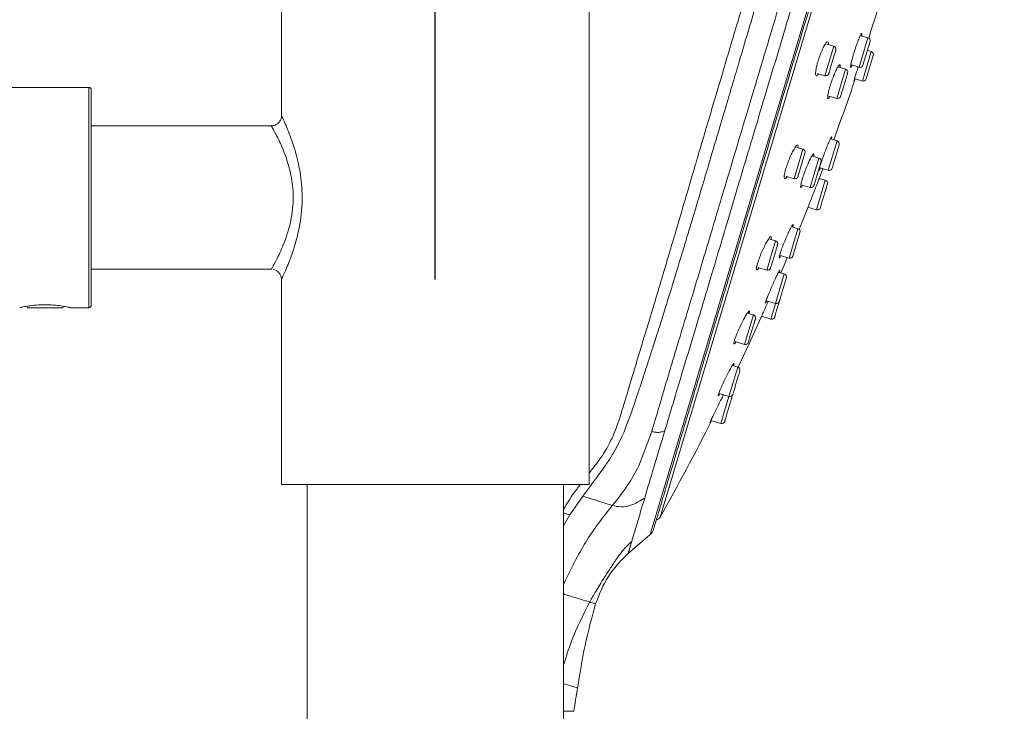
# Model space of a CAD drawing. Units: millimetres. Extents: x 230.1 to 320.1, y 71.9 to 165.3.
# Drawn here: x 280.2 to 285, y 119.9 to 123.3 of the extents above; entities that cross this region are included whole.
import ezdxf

# ---------------------------------------------------------------- set-up
doc = ezdxf.new("R2010")
doc.units = ezdxf.units.MM
doc.header["$PDSIZE"] = -1
doc.layers.add('COTAS', color=253, linetype='Continuous')
doc.layers.add('cuerpo', color=7, linetype='Continuous', lineweight=5)
doc.styles.add('ARIAL', font='arial.ttf')
doc.dimstyles.new('RS (E1.20)', dxfattribs={"dimtxt": 1.5, "dimasz": 0.7, "dimexe": 0.5, "dimexo": 1, "dimgap": 1, "dimtad": 0, "dimtih": 1, "dimtoh": 1, "dimdec": 0, "dimlfac": 20, "dimtxsty": 'ARIAL', "dimcen": 0, "dimclrd": 256, "dimclre": 256, "dimclrt": 256, "dimadec": 0, "dimazin": 0, "dimtfac": 1, "dimtdec": 0, "dimtofl": 0, "dimtmove": 0, "dimatfit": 3, "dimfxl": 1, "dimlwd": -1, "dimlwe": -1, "dimarcsym": 0})

# ---------------------------------------------------------------- blocks, each defined once
blk = doc.blocks.new('*D62')
at = {"layer": 'COTAS', "transparency": 16777216}
for p, q in [((283.9723, 146.7144), (267.595, 146.7144)), ((268.095, 146.0144), (268.095, 119.4202)), ((268.095, 87.1149), (268.095, 108.7497)), ((279.4054, 86.4149), (267.595, 86.4149))]:
    blk.add_line(p, q, dxfattribs=at)
for points in [[(267.9783, 146.0144), (268.2116, 146.0144), (268.095, 146.7144)], [(267.9783, 87.1149), (268.2116, 87.1149), (268.095, 86.4149)]]:
    blk.add_solid(points, dxfattribs=at)
at = {"layer": 'Defpoints', "color": 0, "transparency": 16777216}
for p in [(268.095, 146.7144), (284.9723, 146.7144), (280.4054, 86.4149)]:
    blk.add_point(p, dxfattribs=at)
at = {"layer": 'COTAS', "transparency": 16777216, "insert": (268.095, 114.085), "char_height": 1.5, "attachment_point": 5, "rotation": 90, "style": 'ARIAL'}
blk.add_mtext('817-1450', dxfattribs=at)
blk = doc.blocks.new('*D65')
at = {"layer": 'COTAS', "transparency": 16777216}
for p, q in [((277.7698, 123.4499), (277.7698, 129.6071)), ((282.1973, 122.0499), (282.1973, 129.6071)), ((277.7698, 129.1071), (277.0698, 129.1071)), ((281.4973, 129.1071), (278.4698, 129.1071))]:
    blk.add_line(p, q, dxfattribs=at)
for points in [[(278.4698, 129.2238), (278.4698, 128.9905), (277.7698, 129.1071)], [(281.4973, 129.2238), (281.4973, 128.9905), (282.1973, 129.1071)]]:
    blk.add_solid(points, dxfattribs=at)
at = {"layer": 'Defpoints', "color": 0, "transparency": 16777216}
for p in [(277.7698, 129.1071), (277.7698, 122.4499), (282.1973, 121.0499)]:
    blk.add_point(p, dxfattribs=at)
at = {"layer": 'COTAS', "transparency": 16777216, "insert": (273.6321, 129.1071), "char_height": 1.5, "attachment_point": 5, "style": 'ARIAL'}
blk.add_mtext('70-91', dxfattribs=at)

msp = doc.modelspace()

# ---------------------------------------------------------------- linework, layer by layer
at = {"layer": 'cuerpo'}
for p, q in [((283.2453, 120.8052), (284.8934, 126.3164)), ((284.088, 123.545), (283.2942, 120.8905)), ((281.4473, 123.4499), (281.4473, 122.8492)), ((282.9473, 121.0499), (282.9473, 123.4499)), ((284.3072, 123.2293), (284.2642, 123.0856)), ((284.3072, 123.2293), (284.2735, 123.2394)), ((284.0974, 123.0439), (284.1404, 123.1876)), ((284.1404, 123.1876), (284.1071, 123.1975)), ((284.3173, 123.2106), (284.2829, 123.0957)), ((284.3231, 123.1621), (284.3045, 123.1677)), ((284.3231, 123.1621), (284.2801, 123.0184)), ((284.2988, 123.0285), (284.3332, 123.1435)), ((284.1552, 122.9327), (284.1982, 123.0764)), ((284.1982, 123.0764), (284.1655, 123.0862)), ((284.2269, 123.0968), (284.2642, 123.0856)), ((284.0595, 123.0552), (284.0974, 123.0439)), ((284.2432, 123.0294), (284.2405, 123.0222)), ((284.2414, 123.03), (284.2801, 123.0184)), ((280.5073, 122.9874), (278.0823, 122.9874)), ((280.5073, 121.9124), (280.5073, 122.9874)), ((280.5198, 122.9749), (280.5198, 121.9249)), ((284.1168, 122.9442), (284.1552, 122.9327)), ((281.3977, 122.7999), (280.5198, 122.7999)), ((284.1568, 122.7263), (284.126, 122.7355)), ((283.9901, 122.6851), (283.9599, 122.6941)), ((284.1568, 122.7263), (284.1138, 122.5826)), ((284.1669, 122.7076), (284.1325, 122.5927)), ((283.9471, 122.5414), (283.9901, 122.6851)), ((283.9658, 122.5515), (284.0002, 122.6664)), ((284.0254, 122.4987), (284.0684, 122.6424)), ((284.0684, 122.6424), (284.0383, 122.6515)), ((284.0701, 122.5957), (284.0714, 122.5953)), ((284.0735, 122.5947), (284.1138, 122.5826)), ((284.0739, 122.5539), (284.0878, 122.5904)), ((283.9062, 122.5536), (283.9471, 122.5414)), ((284.0994, 122.5342), (284.0697, 122.543)), ((283.9801, 122.5123), (284.0254, 122.4987)), ((284.0994, 122.5342), (284.0564, 122.3905)), ((284.0148, 122.4029), (284.0564, 122.3905)), ((283.9654, 122.298), (283.9373, 122.3064)), ((283.9224, 122.1543), (283.9654, 122.298)), ((283.9411, 122.1644), (283.9755, 122.2793)), ((283.8137, 122.0953), (283.8567, 122.239)), ((283.8567, 122.239), (283.8291, 122.2472)), ((283.8794, 122.1672), (283.9224, 122.1543)), ((280.5198, 122.0999), (281.3973, 122.0999)), ((283.7701, 122.1083), (283.8137, 122.0953)), ((283.8563, 121.9332), (283.8993, 122.0769)), ((283.8993, 122.0769), (283.8725, 122.0849)), ((281.4473, 122.0499), (281.4473, 121.0499)), ((280.2053, 121.9194), (280.2093, 121.9124)), ((280.3804, 121.9124), (280.3844, 121.9194)), ((283.8119, 121.9464), (283.8563, 121.9332)), ((283.8335, 121.857), (283.8563, 121.9332)), ((280.2093, 121.9124), (280.3804, 121.9124)), ((280.4184, 121.9124), (280.5073, 121.9124)), ((283.7055, 121.7336), (283.7485, 121.8773)), ((283.7485, 121.8773), (283.7231, 121.8849)), ((283.7887, 121.8704), (283.8335, 121.857)), ((283.7835, 121.8589), (283.7837, 121.8588)), ((283.6598, 121.7473), (283.7055, 121.7336)), ((283.6724, 121.6228), (283.6485, 121.6299)), ((283.6294, 121.4791), (283.6724, 121.6228)), ((283.5822, 121.4932), (283.6294, 121.4791)), ((283.5901, 121.3477), (283.6294, 121.4791)), ((283.5411, 121.3624), (283.5901, 121.3477)), ((283.1894, 121.1404), (283.2526, 121.3087)), ((282.1973, 121.0499), (281.4473, 121.0499)), ((281.5723, 121.0499), (281.5723, 115.8923)), ((282.9473, 121.0499), (282.1973, 121.0499)), ((282.8223, 115.8925), (282.8223, 121.0499)), ((282.9167, 120.9929), (282.853, 120.9016)), ((282.9167, 120.9929), (283.0605, 120.9475)), ((282.853, 120.9016), (282.8223, 120.8484)), ((283.1375, 120.7136), (283.2453, 120.8052)), ((282.8223, 120.5614), (282.8307, 120.5805))]:
    msp.add_line(p, q, dxfattribs=at)
at = {"layer": 'cuerpo', "flags": 128}
for points in [[(283.882, 122.082), (283.8948, 122.1119), (283.9139, 122.1568)], [(283.6703, 121.6158), (283.7273, 121.7366), (283.784, 121.86)]]:
    msp.add_lwpolyline(points, dxfattribs=at)
at = {"layer": 'cuerpo'}
for centre, radius, start, end in [((272.1691, 127.1196), 12.7503, 342.22741, 343.35091), ((284.3029, 123.2149), 0.015, 343.3509, 73.3509), ((284.1361, 123.1732), 0.015, 343.3509, 73.3509), ((284.3188, 123.1478), 0.015, 343.3509, 73.3509), ((284.1939, 123.0621), 0.015, 343.3509, 73.3509), ((284.2685, 123.1), 0.015, 253.3509, 343.3509), ((284.1017, 123.0583), 0.015, 253.3509, 343.3509), ((272.1691, 127.1196), 12.7503, 339.86855, 341.28659), ((284.2844, 123.0328), 0.015, 253.3509, 343.3509), ((280.5073, 122.9749), 0.0125, 0, 90), ((284.1595, 122.9471), 0.015, 253.3509, 343.3509), ((284.1525, 122.7119), 0.015, 343.3509, 73.3509), ((283.9858, 122.6707), 0.015, 343.3509, 73.3509), ((284.0641, 122.6281), 0.015, 343.3509, 73.3509), ((284.1181, 122.597), 0.015, 253.3509, 343.3509), ((283.9514, 122.5558), 0.015, 253.3509, 343.3509), ((284.0297, 122.5131), 0.015, 253.3509, 343.3509), ((284.0951, 122.5198), 0.015, 343.3509, 73.3509), ((284.0607, 122.4048), 0.015, 253.3509, 343.3509), ((272.1691, 127.1196), 12.7503, 337.76475, 338.23373), ((283.9611, 122.2836), 0.015, 343.3509, 73.3509), ((283.8524, 122.2246), 0.015, 343.3509, 73.3509), ((283.9267, 122.1687), 0.015, 253.3509, 343.3509), ((283.818, 122.1097), 0.015, 253.3509, 343.3509), ((283.895, 122.0625), 0.015, 343.3509, 73.3509), ((280.5073, 121.9249), 0.0125, 270, 0), ((283.8606, 121.9475), 0.015, 253.3509, 343.3509), ((283.7442, 121.863), 0.015, 343.3509, 73.3509), ((283.8378, 121.8713), 0.015, 253.3509, 343.3509), ((283.7098, 121.748), 0.015, 253.3509, 343.3509), ((283.6681, 121.6084), 0.015, 343.3509, 73.3509), ((283.6337, 121.4935), 0.015, 253.3509, 343.3509), ((283.6288, 121.477), 0.015, 343.3509, 18.2036), ((272.1691, 127.1196), 12.7503, 330.75525, 333.15197), ((283.5944, 121.3621), 0.015, 253.3509, 343.3509), ((283.2724, 120.9027), 0.025, 277.0306, 330.7552), ((283.2129, 120.8433), 0.05, 310.3731, 343.3509)]:
    msp.add_arc(centre, radius, start, end, dxfattribs=at)
for points, knots in [([(284.8537, 126.4521), (284.8536, 126.4518), (284.8534, 126.4512), (284.8516, 126.445), (284.8475, 126.4308), (284.8407, 126.4076), (284.8322, 126.3788), (284.8231, 126.348), (284.8126, 126.3129), (284.7998, 126.2703), (284.7832, 126.2151), (284.7616, 126.1434), (284.7372, 126.0621), (284.7135, 125.9834), (284.6947, 125.9206), (284.6768, 125.8607), (284.6549, 125.787), (284.6264, 125.6915), (284.595, 125.5858), (284.564, 125.4819), (284.5357, 125.3869), (284.5068, 125.2903), (284.4749, 125.1839), (284.4375, 125.0589), (284.3931, 124.9109), (284.3471, 124.7578), (284.306, 124.6206), (284.277, 124.5238), (284.2533, 124.4446), (284.2277, 124.3587), (284.1932, 124.2431), (284.1537, 124.1107), (284.1134, 123.9754), (284.076, 123.8499), (284.041, 123.7329), (284.0033, 123.6066), (283.9582, 123.4561), (283.902, 123.2686), (283.8434, 123.0734), (283.7915, 122.9), (283.7518, 122.7676), (283.7156, 122.6463), (283.6739, 122.5066), (283.6261, 122.3461), (283.58, 122.1916), (283.5426, 122.0662), (283.5137, 121.9693), (283.489, 121.8869), (283.4649, 121.8064), (283.4391, 121.7206), (283.4088, 121.6197), (283.3781, 121.5172), (283.3504, 121.4251), (283.3311, 121.3606), (283.321, 121.3269), (283.3171, 121.3139)], [0, 0, 0, 0, 0.011707, 0.028333, 0.049879, 0.072755, 0.091944, 0.10936, 0.125002, 0.143424, 0.164259, 0.187508, 0.215033, 0.235865, 0.250001, 0.261707, 0.278333, 0.299879, 0.322755, 0.341945, 0.35936, 0.375003, 0.393424, 0.414259, 0.437508, 0.465033, 0.485865, 0.500001, 0.508402, 0.52099, 0.537762, 0.558719, 0.577966, 0.595419, 0.611892, 0.627385, 0.648619, 0.675269, 0.706534, 0.731631, 0.749954, 0.76435, 0.785255, 0.812665, 0.838094, 0.858561, 0.874066, 0.886888, 0.901074, 0.916624, 0.933538, 0.957871, 0.97706, 0.991104, 1, 1, 1, 1]), ([(282.9473, 121.1058), (282.9636, 121.1262), (282.9987, 121.1703), (283.0418, 121.2378), (283.0774, 121.3139), (283.1031, 121.3951), (283.1258, 121.47), (283.1469, 121.5403), (283.1693, 121.6149), (283.1928, 121.6925), (283.2177, 121.7745), (283.2403, 121.849), (283.266, 121.9342), (283.2891, 122.0114), (283.3143, 122.0962), (283.3382, 122.1768), (283.3691, 122.2814), (283.3999, 122.3863), (283.4296, 122.4872), (283.4569, 122.5798), (283.4884, 122.6869), (283.5358, 122.8473), (283.5954, 123.0488), (283.6629, 123.2766), (283.7215, 123.4736), (283.7575, 123.5943), (283.7739, 123.6492)], [0, 0, 0, 0, 0.037225, 0.080388, 0.130881, 0.17475, 0.209137, 0.243526, 0.275927, 0.31231, 0.34669, 0.381093, 0.404782, 0.44987, 0.471934, 0.502196, 0.540669, 0.587366, 0.615024, 0.647161, 0.683783, 0.724895, 0.809537, 0.883624, 0.947118, 1, 1, 1, 1]), ([(283.8341, 123.6312), (283.8105, 123.5526), (283.7585, 123.3792), (283.6969, 123.1719), (283.6484, 123.0081), (283.6164, 122.9002), (283.5832, 122.7881), (283.5489, 122.6724), (283.5135, 122.5533), (283.4826, 122.4495), (283.4561, 122.361), (283.4341, 122.2879), (283.4115, 122.2131), (283.3884, 122.1369), (283.3648, 122.0596), (283.3407, 121.9813), (283.3157, 121.9004), (283.2916, 121.8236), (283.272, 121.7618), (283.2583, 121.7187), (283.2493, 121.6908), (283.2364, 121.651), (283.2175, 121.5928), (283.194, 121.5217), (283.1783, 121.4753), (283.1714, 121.4548)], [0, 0, 0, 0, 0.095596, 0.210769, 0.253526, 0.298459, 0.345569, 0.394856, 0.446321, 0.499964, 0.531916, 0.565123, 0.599586, 0.635303, 0.672277, 0.710506, 0.749992, 0.793685, 0.829084, 0.848077, 0.863383, 0.875003, 0.91412, 0.96201, 1, 1, 1, 1]), ([(283.2526, 121.3087), (283.2589, 121.3291), (283.2727, 121.3745), (283.2931, 121.4436), (283.3162, 121.5223), (283.3388, 121.5992), (283.3627, 121.6795), (283.3921, 121.7771), (283.4282, 121.8963), (283.4709, 122.0382), (283.513, 122.1789), (283.5512, 122.3071), (283.5811, 122.4073), (283.6042, 122.4847), (283.6297, 122.5702), (283.6663, 122.6925), (283.7082, 122.8326), (283.7614, 123.0101), (283.8193, 123.2036), (283.882, 123.4128), (283.9207, 123.5414), (283.9383, 123.6001)], [0, 0, 0, 0, 0.037424, 0.08334, 0.119042, 0.168049, 0.206088, 0.242646, 0.313826, 0.377268, 0.437486, 0.499984, 0.54165, 0.562996, 0.595596, 0.646341, 0.71058, 0.761563, 0.853877, 0.933357, 1, 1, 1, 1]), ([(283.2608, 120.829), (283.2615, 120.8312), (283.2628, 120.8356), (283.2736, 120.8718), (283.2913, 120.931), (283.3173, 121.0179), (283.351, 121.1307), (283.393, 121.2709), (283.4423, 121.436), (283.4989, 121.625), (283.5616, 121.8347), (283.6292, 122.0609), (283.7009, 122.3008), (283.7831, 122.5754), (283.8755, 122.8844), (283.9765, 123.2222), (284.0439, 123.4476), (284.0771, 123.5585)], [0, 0, 0, 0, 0.058249, 0.116505, 0.178252, 0.240004, 0.304325, 0.368651, 0.434168, 0.500035, 0.565901, 0.631418, 0.695738, 0.760065, 0.842341, 0.922374, 1, 1, 1, 1]), ([(284.23, 123.0958), (284.2288, 123.0934), (284.2254, 123.0861), (284.2225, 123.0836), (284.2217, 123.0886), (284.2242, 123.1029), (284.2296, 123.1244), (284.2373, 123.1509), (284.2464, 123.1792), (284.2561, 123.2068), (284.2618, 123.2211), (284.2646, 123.2282)], [0, 0, 0, 0, 0.060998, 0.178867, 0.296357, 0.413491, 0.530443, 0.647469, 0.764793, 0.882402, 1, 1, 1, 1]), ([(284.2646, 123.2282), (284.2663, 123.232), (284.2704, 123.2418), (284.2751, 123.2506), (284.2764, 123.2504), (284.277, 123.2503)], [0, 0, 0, 0, 0.270807, 0.700056, 1, 1, 1, 1]), ([(284.2778, 123.2507), (284.2781, 123.2491), (284.2785, 123.2471), (284.277, 123.2399), (284.2767, 123.2384)], [0, 0, 0, 0, 0.797705, 1, 1, 1, 1]), ([(284.0664, 123.0531), (284.0645, 123.0503), (284.0595, 123.0432), (284.0543, 123.0423), (284.0514, 123.0494), (284.0522, 123.0653), (284.0563, 123.0878), (284.0634, 123.1147), (284.0727, 123.1429), (284.0834, 123.1698), (284.0902, 123.1833), (284.0937, 123.19)], [0, 0, 0, 0, 0.077102, 0.194989, 0.311311, 0.425993, 0.539648, 0.653327, 0.768088, 0.88407, 1, 1, 1, 1]), ([(284.0937, 123.19), (284.0958, 123.1936), (284.1012, 123.2028), (284.1084, 123.2104), (284.1132, 123.209), (284.1152, 123.2032), (284.1144, 123.1962), (284.1143, 123.1954)], [0, 0, 0, 0, 0.172805, 0.439705, 0.704117, 0.964782, 1, 1, 1, 1]), ([(284.116, 123.054), (284.1163, 123.0547), (284.1166, 123.0559), (284.1188, 123.0631), (284.121, 123.0705), (284.1237, 123.0796), (284.1277, 123.093), (284.1332, 123.1114), (284.1387, 123.1298), (284.1427, 123.1432), (284.1455, 123.1524), (284.1477, 123.1598), (284.1498, 123.167), (284.1502, 123.1682), (284.1504, 123.1689)], [0, 0, 0, 0, 0.119721, 0.184789, 0.25, 0.315068, 0.380279, 0.5, 0.619721, 0.684789, 0.75, 0.815068, 0.880279, 1, 1, 1, 1]), ([(284.1217, 122.9428), (284.1204, 122.9405), (284.1164, 122.9334), (284.1124, 122.9311), (284.1103, 122.936), (284.1118, 122.9502), (284.1164, 122.9714), (284.1239, 122.9977), (284.1333, 123.0259), (284.1436, 123.0535), (284.1501, 123.0677), (284.1534, 123.0749)], [0, 0, 0, 0, 0.056767, 0.175904, 0.294135, 0.411494, 0.528389, 0.645429, 0.763167, 0.881598, 1, 1, 1, 1]), ([(284.1534, 123.0749), (284.1553, 123.0787), (284.1602, 123.0887), (284.1666, 123.0979), (284.1707, 123.0987), (284.1719, 123.0938), (284.1707, 123.0864), (284.1704, 123.0847)], [0, 0, 0, 0, 0.163343, 0.419451, 0.674067, 0.926673, 1, 1, 1, 1]), ([(284.2384, 123.0179), (284.2384, 123.0179), (284.2377, 123.0164), (284.2391, 123.0221), (284.2429, 123.0353), (284.2497, 123.057), (284.2556, 123.0755), (284.259, 123.0859), (284.2594, 123.087)], [0, 0, 0, 0, 0.004316, 0.245839, 0.487383, 0.729045, 0.97087, 1, 1, 1, 1]), ([(284.1739, 122.9428), (284.1741, 122.9436), (284.1745, 122.9448), (284.1766, 122.9519), (284.1788, 122.9594), (284.1816, 122.9685), (284.1856, 122.9819), (284.1911, 123.0003), (284.1966, 123.0187), (284.2006, 123.0321), (284.2033, 123.0412), (284.2055, 123.0487), (284.2077, 123.0558), (284.208, 123.057), (284.2083, 123.0578)], [0, 0, 0, 0, 0.119721, 0.184789, 0.25, 0.315068, 0.380279, 0.5, 0.619721, 0.684789, 0.75, 0.815068, 0.880279, 1, 1, 1, 1]), ([(281.447, 122.8493), (281.447, 122.847), (281.447, 122.8392), (281.4423, 122.8261), (281.4316, 122.812), (281.4164, 122.8029), (281.4041, 122.7993), (281.398, 122.8), (281.3978, 122.8)], [0, 0, 0, 0, 0.087296, 0.304053, 0.526908, 0.761231, 0.989487, 1, 1, 1, 1]), ([(281.4477, 122.8492), (281.4496, 122.8452), (281.4537, 122.8367), (281.4842, 122.7672), (281.5173, 122.6721), (281.5426, 122.5602), (281.5517, 122.4333), (281.5365, 122.3004), (281.5038, 122.1851), (281.4716, 122.1031), (281.4508, 122.0573), (281.4484, 122.0522), (281.4473, 122.0499)], [0, 0, 0, 0, 0.09982, 0.210559, 0.314784, 0.409808, 0.50849, 0.621139, 0.733909, 0.835037, 0.927937, 1, 1, 1, 1]), ([(281.3973, 122.0999), (281.3985, 122.1019), (281.401, 122.1063), (281.4231, 122.1462), (281.4571, 122.2173), (281.4921, 122.3177), (281.5087, 122.4352), (281.4988, 122.5473), (281.4716, 122.6453), (281.4364, 122.7282), (281.404, 122.7885), (281.3997, 122.7958), (281.3977, 122.7993)], [0, 0, 0, 0, 0.073977, 0.168929, 0.271104, 0.382716, 0.491713, 0.586916, 0.680142, 0.784577, 0.897354, 1, 1, 1, 1]), ([(284.1183, 122.7237), (284.12, 122.7275), (284.1242, 122.7372), (284.1287, 122.7463), (284.1296, 122.7463), (284.13, 122.7464)], [0, 0, 0, 0, 0.2665, 0.691565, 1, 1, 1, 1]), ([(284.1306, 122.7468), (284.1306, 122.7454), (284.1306, 122.7436), (284.1284, 122.7365), (284.128, 122.7349)], [0, 0, 0, 0, 0.780999, 1, 1, 1, 1]), ([(283.9126, 122.5517), (283.9106, 122.549), (283.9056, 122.542), (283.9007, 122.5408), (283.8983, 122.5474), (283.8998, 122.5628), (283.905, 122.5847), (283.9133, 122.6113), (283.9239, 122.6394), (283.9357, 122.6663), (283.943, 122.6797), (283.9467, 122.6864)], [0, 0, 0, 0, 0.07519, 0.192088, 0.307291, 0.421237, 0.53489, 0.64936, 0.765426, 0.882737, 1, 1, 1, 1]), ([(283.9467, 122.6864), (283.9489, 122.6899), (283.9545, 122.6991), (283.9617, 122.7067), (283.9662, 122.7056), (283.9677, 122.7001), (283.9666, 122.6932), (283.9664, 122.6922)], [0, 0, 0, 0, 0.171367, 0.436944, 0.698966, 0.957331, 1, 1, 1, 1]), ([(284.0754, 122.5941), (284.0743, 122.5917), (284.0709, 122.5845), (284.0686, 122.5817), (284.0687, 122.586), (284.0724, 122.5997), (284.0792, 122.6207), (284.0883, 122.6468), (284.0987, 122.6748), (284.1094, 122.7023), (284.1153, 122.7166), (284.1183, 122.7237)], [0, 0, 0, 0, 0.058453, 0.175796, 0.292922, 0.410079, 0.527506, 0.645322, 0.763477, 0.88174, 1, 1, 1, 1]), ([(283.9886, 122.5097), (283.9874, 122.5076), (283.9834, 122.5006), (283.9796, 122.498), (283.9781, 122.5023), (283.9803, 122.5159), (283.986, 122.5366), (283.9945, 122.5625), (284.005, 122.5906), (284.0163, 122.618), (284.0231, 122.6323), (284.0266, 122.6395)], [0, 0, 0, 0, 0.053502, 0.172104, 0.28981, 0.406995, 0.524262, 0.642184, 0.761054, 0.880538, 1, 1, 1, 1]), ([(284.0266, 122.6395), (284.0285, 122.6434), (284.0336, 122.6532), (284.0399, 122.6626), (284.0437, 122.664), (284.0445, 122.6593), (284.0429, 122.652), (284.0425, 122.6502)], [0, 0, 0, 0, 0.161326, 0.415377, 0.667438, 0.917767, 1, 1, 1, 1]), ([(284.0441, 122.5088), (284.0443, 122.5096), (284.0447, 122.5108), (284.0468, 122.5179), (284.049, 122.5253), (284.0518, 122.5345), (284.0558, 122.5479), (284.0613, 122.5663), (284.0668, 122.5847), (284.0708, 122.5981), (284.0735, 122.6072), (284.0757, 122.6146), (284.0779, 122.6218), (284.0782, 122.623), (284.0785, 122.6238)], [0, 0, 0, 0, 0.119721, 0.184789, 0.25, 0.315068, 0.380279, 0.5, 0.619721, 0.684789, 0.75, 0.815068, 0.880279, 1, 1, 1, 1]), ([(284.0647, 122.5304), (284.0662, 122.5341), (284.07, 122.544), (284.0737, 122.5534), (284.0738, 122.5537), (284.0739, 122.5539)], [0, 0, 0, 0, 0.263467, 0.687372, 1, 1, 1, 1]), ([(284.0103, 122.3915), (284.0106, 122.3922), (284.0112, 122.3937), (284.0165, 122.4072), (284.0245, 122.4277), (284.0346, 122.4535), (284.0455, 122.4814), (284.0562, 122.5088), (284.0619, 122.5232), (284.0647, 122.5304)], [0, 0, 0, 0, 0.135751, 0.279432, 0.423547, 0.567871, 0.712089, 0.856038, 1, 1, 1, 1]), ([(284.1094, 122.5155), (284.1092, 122.5147), (284.1088, 122.5136), (284.1067, 122.5064), (284.1045, 122.499), (284.1017, 122.4898), (284.0977, 122.4764), (284.0922, 122.458), (284.0867, 122.4396), (284.0827, 122.4262), (284.08, 122.4171), (284.0778, 122.4097), (284.0756, 122.4025), (284.0753, 122.4013), (284.075, 122.4005)], [0, 0, 0, 0, 0.119721, 0.184789, 0.25, 0.315068, 0.380279, 0.5, 0.619721, 0.684789, 0.75, 0.815068, 0.880279, 1, 1, 1, 1]), ([(283.9268, 122.2938), (283.9287, 122.2976), (283.9338, 122.3075), (283.9397, 122.3171), (283.9429, 122.319), (283.943, 122.3147), (283.9409, 122.3074), (283.9403, 122.3055)], [0, 0, 0, 0, 0.158452, 0.410434, 0.660626, 0.909969, 1, 1, 1, 1]), ([(283.8167, 122.2389), (283.8189, 122.2424), (283.8246, 122.2515), (283.8315, 122.2593), (283.8356, 122.2589), (283.8365, 122.2537), (283.835, 122.2468), (283.8347, 122.2456)], [0, 0, 0, 0, 0.167929, 0.431015, 0.690303, 0.946812, 1, 1, 1, 1]), ([(283.8824, 122.1663), (283.8813, 122.1642), (283.8775, 122.1573), (283.8742, 122.1543), (283.8734, 122.1581), (283.8767, 122.1711), (283.8834, 122.1914), (283.893, 122.217), (283.9044, 122.2448), (283.9163, 122.2722), (283.9233, 122.2866), (283.9268, 122.2938)], [0, 0, 0, 0, 0.050329, 0.168277, 0.285654, 0.403051, 0.521059, 0.640006, 0.759805, 0.879907, 1, 1, 1, 1]), ([(283.7756, 122.1067), (283.7737, 122.1041), (283.7688, 122.0971), (283.7643, 122.0956), (283.7626, 122.1015), (283.7651, 122.1161), (283.7714, 122.1376), (283.7809, 122.1639), (283.7926, 122.1918), (283.8053, 122.2186), (283.8129, 122.2321), (283.8167, 122.2389)], [0, 0, 0, 0, 0.071092, 0.18701, 0.301474, 0.415329, 0.529691, 0.645487, 0.763025, 0.881529, 1, 1, 1, 1]), ([(283.8324, 122.1054), (283.8326, 122.1061), (283.833, 122.1073), (283.8351, 122.1145), (283.8373, 122.1219), (283.8401, 122.1311), (283.8441, 122.1445), (283.8496, 122.1629), (283.8551, 122.1812), (283.8591, 122.1946), (283.8618, 122.2038), (283.864, 122.2112), (283.8662, 122.2184), (283.8665, 122.2196), (283.8668, 122.2203)], [0, 0, 0, 0, 0.119721, 0.184789, 0.25, 0.315068, 0.380279, 0.5, 0.619721, 0.684789, 0.75, 0.815068, 0.880279, 1, 1, 1, 1]), ([(281.4077, 122.0981), (281.4113, 122.0974), (281.4213, 122.0954), (281.4334, 122.0857), (281.442, 122.074), (281.4443, 122.0665), (281.4451, 122.0637)], [0, 0, 0, 0, 0.204805, 0.561001, 0.837849, 1, 1, 1, 1]), ([(281.4451, 122.0637), (281.4455, 122.0625), (281.4472, 122.0581), (281.4477, 122.0518), (281.4471, 122.0469), (281.447, 122.0454)], [0, 0, 0, 0, 0.196468, 0.75889, 1, 1, 1, 1]), ([(283.8135, 121.946), (283.8125, 121.9439), (283.809, 121.937), (283.8065, 121.9337), (283.8066, 121.937), (283.811, 121.9496), (283.8188, 121.9695), (283.8294, 121.9949), (283.8413, 122.0226), (283.8536, 122.0499), (283.8604, 122.0644), (283.8638, 122.0716)], [0, 0, 0, 0, 0.04829, 0.165707, 0.283094, 0.40105, 0.519933, 0.639692, 0.75988, 0.879935, 1, 1, 1, 1]), ([(283.8638, 122.0716), (283.8657, 122.0754), (283.8705, 122.0852), (283.8758, 122.0951), (283.8781, 122.0975), (283.8774, 122.0935), (283.8748, 122.0864), (283.874, 122.0844)], [0, 0, 0, 0, 0.155731, 0.406321, 0.655964, 0.905961, 1, 1, 1, 1]), ([(283.875, 121.9432), (283.8752, 121.944), (283.8756, 121.9452), (283.8777, 121.9524), (283.8799, 121.9598), (283.8826, 121.9689), (283.8867, 121.9823), (283.8922, 122.0007), (283.8977, 122.0191), (283.9017, 122.0325), (283.9044, 122.0416), (283.9066, 122.0491), (283.9088, 122.0562), (283.9091, 122.0574), (283.9093, 122.0582)], [0, 0, 0, 0, 0.119721, 0.184789, 0.25, 0.315068, 0.380279, 0.5, 0.619721, 0.684789, 0.75, 0.815068, 0.880279, 1, 1, 1, 1]), ([(283.8522, 121.867), (283.8524, 121.8678), (283.8528, 121.869), (283.8549, 121.8762), (283.8571, 121.8836), (283.8599, 121.8927), (283.8639, 121.9061), (283.8694, 121.9245), (283.8749, 121.9429), (283.8789, 121.9563), (283.8816, 121.9654), (283.8838, 121.9729), (283.886, 121.98), (283.8863, 121.9812), (283.8866, 121.982)], [0, 0, 0, 0, 0.119721, 0.184789, 0.25, 0.315068, 0.380279, 0.5, 0.619721, 0.684789, 0.75, 0.815068, 0.880279, 1, 1, 1, 1]), ([(280.1704, 121.9126), (280.1713, 121.9128), (280.1731, 121.9132), (280.1922, 121.9174), (280.2221, 121.9225), (280.2583, 121.9265), (280.2837, 121.927), (280.2948, 121.9272)], [0, 0, 0, 0, 0.189773, 0.398935, 0.61255, 0.829379, 1, 1, 1, 1]), ([(280.2948, 121.9272), (280.3087, 121.9268), (280.3363, 121.9262), (280.3734, 121.9216), (280.4016, 121.9165), (280.4181, 121.9128), (280.4183, 121.9128), (280.4184, 121.9128)], [0, 0, 0, 0, 0.210861, 0.421582, 0.635919, 0.852769, 1, 1, 1, 1]), ([(283.784, 121.86), (283.7839, 121.8598), (283.7836, 121.859), (283.7874, 121.8675), (283.7948, 121.8843), (283.8053, 121.9078), (283.8146, 121.9289), (283.8199, 121.9408), (283.8212, 121.9437)], [0, 0, 0, 0, 0.096575, 0.303767, 0.512627, 0.722661, 0.932848, 1, 1, 1, 1]), ([(283.6639, 121.7461), (283.6622, 121.7436), (283.6576, 121.7367), (283.6538, 121.7346), (283.6529, 121.7398), (283.6564, 121.7537), (283.6638, 121.7747), (283.6745, 121.8007), (283.6871, 121.8284), (283.7004, 121.8553), (283.7081, 121.8689), (283.712, 121.8757)], [0, 0, 0, 0, 0.065991, 0.181109, 0.295321, 0.40971, 0.525313, 0.642654, 0.761475, 0.880743, 1, 1, 1, 1]), ([(283.712, 121.8757), (283.7141, 121.8792), (283.7196, 121.8882), (283.7262, 121.8965), (283.7296, 121.8968), (283.7298, 121.8919), (283.7277, 121.8851), (283.7273, 121.8837)], [0, 0, 0, 0, 0.163431, 0.423466, 0.680278, 0.935774, 1, 1, 1, 1]), ([(283.7242, 121.7437), (283.7244, 121.7445), (283.7248, 121.7457), (283.7269, 121.7528), (283.7292, 121.7602), (283.7319, 121.7694), (283.7359, 121.7828), (283.7414, 121.8012), (283.7469, 121.8196), (283.7509, 121.833), (283.7536, 121.8421), (283.7559, 121.8495), (283.758, 121.8567), (283.7584, 121.8579), (283.7586, 121.8587)], [0, 0, 0, 0, 0.119721, 0.184789, 0.25, 0.315068, 0.380279, 0.5, 0.619721, 0.684789, 0.75, 0.815068, 0.880279, 1, 1, 1, 1]), ([(283.6392, 121.6197), (283.6411, 121.6231), (283.6464, 121.6322), (283.6519, 121.6406), (283.6531, 121.6405), (283.6536, 121.6405)], [0, 0, 0, 0, 0.265032, 0.693851, 1, 1, 1, 1]), ([(283.6543, 121.6409), (283.6543, 121.6394), (283.6544, 121.6376), (283.6517, 121.6307), (283.6511, 121.6292)], [0, 0, 0, 0, 0.776859, 1, 1, 1, 1]), ([(283.5847, 121.4925), (283.5832, 121.4901), (283.579, 121.4832), (283.576, 121.4806), (283.5761, 121.485), (283.5807, 121.4984), (283.5893, 121.519), (283.6009, 121.5447), (283.6142, 121.5722), (283.6277, 121.599), (283.6354, 121.6128), (283.6392, 121.6197)], [0, 0, 0, 0, 0.06101, 0.175664, 0.290167, 0.40562, 0.522739, 0.641499, 0.761121, 0.880554, 1, 1, 1, 1]), ([(283.6481, 121.4892), (283.6483, 121.4899), (283.6487, 121.4911), (283.6508, 121.4983), (283.653, 121.5057), (283.6558, 121.5149), (283.6598, 121.5282), (283.6653, 121.5466), (283.6708, 121.565), (283.6748, 121.5784), (283.6775, 121.5876), (283.6797, 121.595), (283.6819, 121.6022), (283.6822, 121.6034), (283.6825, 121.6041)], [0, 0, 0, 0, 0.119721, 0.184789, 0.25, 0.315068, 0.380279, 0.5, 0.619721, 0.684789, 0.75, 0.815068, 0.880279, 1, 1, 1, 1]), ([(283.5429, 121.3618), (283.5416, 121.3595), (283.5379, 121.3525), (283.5358, 121.3495), (283.537, 121.3533), (283.5428, 121.3662), (283.5524, 121.3865), (283.5648, 121.412), (283.5784, 121.4394), (283.5919, 121.4661), (283.5992, 121.48), (283.6028, 121.487)], [0, 0, 0, 0, 0.057169, 0.171817, 0.287131, 0.40398, 0.522563, 0.642284, 0.762031, 0.880997, 1, 1, 1, 1]), ([(283.1714, 121.4548), (283.1628, 121.4296), (283.1305, 121.3343), (283.0948, 121.2493), (283.0388, 121.1592), (282.9937, 121.0963), (282.9426, 121.0277), (282.9167, 120.9929)], [0, 0, 0, 0, 0.143677, 0.541788, 0.56991, 0.781888, 1, 1, 1, 1]), ([(283.6088, 121.3578), (283.609, 121.3585), (283.6094, 121.3597), (283.6115, 121.3669), (283.6138, 121.3743), (283.6165, 121.3835), (283.6205, 121.3969), (283.626, 121.4152), (283.6315, 121.4336), (283.6355, 121.447), (283.6382, 121.4562), (283.6405, 121.4636), (283.6426, 121.4708), (283.643, 121.472), (283.6432, 121.4727)], [0, 0, 0, 0, 0.119721, 0.184789, 0.25, 0.315068, 0.380279, 0.5, 0.619721, 0.684789, 0.75, 0.815068, 0.880279, 1, 1, 1, 1]), ([(283.3171, 121.3139), (283.2984, 121.2515), (283.2611, 121.1267), (283.2327, 121.0317), (283.2185, 120.9842)], [0, 0, 0, 0, 0.5, 1, 1, 1, 1]), ([(283.3171, 121.3139), (283.3126, 121.3114), (283.3036, 121.3065), (283.2869, 121.3038), (283.2696, 121.3043), (283.2583, 121.3073), (283.2526, 121.3087)], [0, 0, 0, 0, 0.249577, 0.499749, 0.749633, 1, 1, 1, 1]), ([(283.0605, 120.9475), (283.0872, 120.9807), (283.1406, 121.047), (283.1731, 121.1092), (283.1894, 121.1404)], [0, 0, 0, 0, 0.499792, 1, 1, 1, 1]), ([(282.8223, 120.9299), (282.8393, 120.9569), (282.8664, 121.0002), (282.8945, 121.0364), (282.905, 121.0499)], [0, 0, 0, 0, 0.625296, 1, 1, 1, 1]), ([(283.0605, 120.9475), (283.075, 120.9445), (283.104, 120.9383), (283.1614, 120.9485), (283.1957, 120.97), (283.2185, 120.9842)], [0, 0, 0, 0, 0.249788, 0.500129, 1, 1, 1, 1]), ([(283.2185, 120.9842), (283.2051, 120.9394), (283.1783, 120.8498), (283.1628, 120.798), (283.1551, 120.772)], [0, 0, 0, 0, 0.5, 1, 1, 1, 1]), ([(282.853, 120.9016), (282.8455, 120.9038), (282.8345, 120.9071), (282.8253, 120.9099), (282.8223, 120.9107)], [0, 0, 0, 0, 0.683484, 1, 1, 1, 1]), ([(283.0605, 120.9475), (283.0184, 120.8944), (282.9342, 120.7881), (282.8652, 120.6497), (282.8307, 120.5805)], [0, 0, 0, 0, 0.500086, 1, 1, 1, 1]), ([(283.1551, 120.7721), (283.1432, 120.7608), (283.1144, 120.7334), (283.0806, 120.6867), (283.0488, 120.6378), (283.0159, 120.5867), (282.9823, 120.5336), (282.9598, 120.494), (282.9502, 120.4768)], [0, 0, 0, 0, 0.135836, 0.330462, 0.477422, 0.621036, 0.836285, 1, 1, 1, 1]), ([(283.1551, 120.772), (283.15, 120.755), (283.1398, 120.721), (283.1383, 120.7161), (283.1376, 120.7137)], [0, 0, 0, 0, 0.5, 1, 1, 1, 1]), ([(282.9791, 120.4682), (282.9972, 120.5145), (283.0335, 120.6071), (283.1029, 120.6781), (283.1376, 120.7137)], [0, 0, 0, 0, 0.500488, 1, 1, 1, 1]), ([(282.8223, 120.5151), (282.8243, 120.5145), (282.8339, 120.5116), (282.8563, 120.5049), (282.8866, 120.4959), (282.9264, 120.484), (282.9401, 120.4798), (282.9502, 120.4768)], [0, 0, 0, 0, 0.017015, 0.082374, 0.278828, 0.47556, 1, 1, 1, 1]), ([(282.9502, 120.4768), (282.9184, 120.414), (282.868, 120.3141), (282.8347, 120.2075), (282.8223, 120.1679)], [0, 0, 0, 0, 0.629294, 1, 1, 1, 1]), ([(282.8914, 120.0569), (282.9021, 120.1263), (282.9234, 120.2651), (282.9605, 120.4005), (282.9791, 120.4682)], [0, 0, 0, 0, 0.500233, 1, 1, 1, 1]), ([(282.979, 120.4682), (282.9791, 120.4682), (282.9813, 120.4675), (282.9751, 120.4694), (282.9585, 120.4744), (282.9502, 120.4768)], [0, 0, 0, 0, 0.001865, 0.501, 1, 1, 1, 1]), ([(282.8914, 120.0569), (282.888, 120.0579), (282.8825, 120.0595), (282.839, 120.0726), (282.8223, 120.0775)], [0, 0, 0, 0, 0.618266, 1, 1, 1, 1]), ([(282.8728, 119.9433), (282.8757, 119.9623), (282.8815, 120.0002), (282.8881, 120.038), (282.8914, 120.0569)], [0, 0, 0, 0, 0.500003, 1, 1, 1, 1]), ([(282.8728, 119.9433), (282.8686, 119.9433), (282.8631, 119.9433), (282.83, 119.9433), (282.8223, 119.9433)], [0, 0, 0, 0, 0.769262, 1, 1, 1, 1])]:
    msp.add_open_spline(points, degree=3, knots=knots, dxfattribs=at)

# ---------------------------------------------------------------- dimensions: what is measured, and where the dimension line sits
at = {"layer": 'COTAS', "color": 9, "true_color": 0xc7c8ca}
dim = msp.add_linear_dim(base=(268.095, 146.7144), p1=(280.4054, 86.4149), p2=(284.9723, 146.7144), angle=90, text='817-1450', dimstyle='RS (E1.20)', override={"dimtih": 0}, dxfattribs=at)
dim.commit()
dim.dimension.update_dxf_attribs({"geometry": '*D62', "text_midpoint": (268.095, 114.085), "dimtype": 160})
dim = msp.add_linear_dim(base=(277.7698, 129.1071), p1=(282.1973, 121.0499), p2=(277.7698, 122.4499), text='70-91', dimstyle='RS (E1.20)', override={"dimtih": 0}, dxfattribs=at)
dim.commit()
dim.dimension.update_dxf_attribs({"geometry": '*D65', "text_midpoint": (273.6321, 129.1071), "dimtype": 160})

doc.saveas('drawing.dxf')
